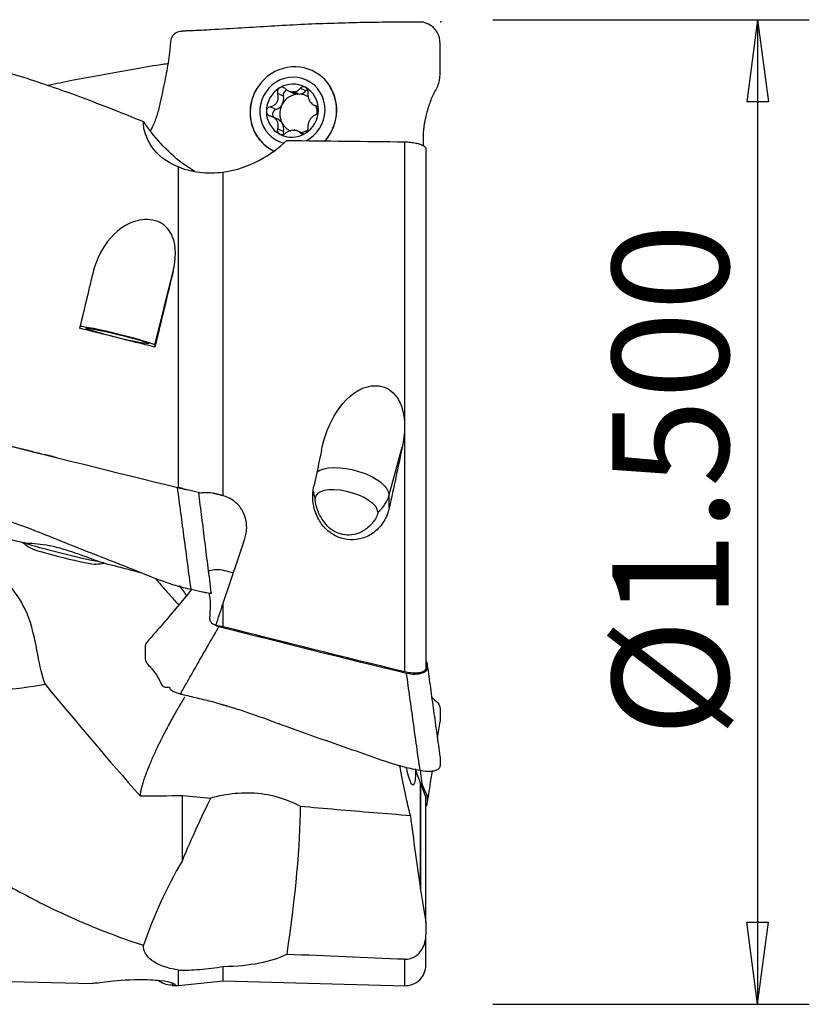
# Model space of a CAD drawing. Units: millimetres. Extents: x -53 to 132, y -35 to 58.
# Drawn here: x 102 to 132, y -19 to 19 of the extents above; entities that cross this region are included whole.
import ezdxf

# ---------------------------------------------------------------- set-up
doc = ezdxf.new("R2010")
doc.units = ezdxf.units.MM
doc.layers.get('0').update_dxf_attribs({"linetype": 'CONTINUOUS'})
doc.layers.add('1', color=4, linetype='CONTINUOUS')
doc.layers.add('2', color=7, linetype='CONTINUOUS')
doc.styles.add('DEFAULT', font='simplex.shx')
doc.dimstyles.get("Standard").update_dxf_attribs({"dimtxt": 0.18, "dimasz": 0.18, "dimexe": 0.18, "dimexo": 0.0625, "dimgap": 0.09, "dimtad": 1, "dimzin": 0, "dimdsep": 52, "dimtxsty": 'Standard', "dimcen": 0.09, "dimadec": 0, "dimazin": 0, "dimtfac": 1, "dimtdec": 4, "dimtofl": 0, "dimtmove": 0, "dimatfit": 3, "dimfxl": 1, "dimtolj": 1, "dimtzin": 0, "dimarcsym": 0})

# ---------------------------------------------------------------- blocks, each defined once
blk = doc.blocks.new('DimnDraft3D4')
at = {"layer": '2'}
for p, q in [((119.8814, 19.05), (132.1314, 19.05)), ((130.1314, 19.05), (129.713403, 15.874998)), ((130.1314, 19.05), (130.1314, -19.05)), ((130.1314, 19.05), (130.549397, 15.875002)), ((130.549397, 15.875002), (129.713403, 15.874998)), ((129.713403, -15.875002), (130.549397, -15.874998)), ((130.1314, -19.05), (129.713403, -15.875002)), ((130.1314, -19.05), (130.549397, -15.874998)), ((119.8814, -19.05), (132.1314, -19.05))]:
    blk.add_line(p, q, dxfattribs=at)
at = {"layer": '2', "insert": (129.0064, -8.712829), "char_height": 4.5, "attachment_point": 7, "rotation": 90, "line_spacing_factor": 1.084337, "style": 'DEFAULT'}
blk.add_mtext('\\W01.000;\\fsimplex.shx,bigfont.shx;%%c1.500\\P', dxfattribs=at)
blk = doc.blocks.new('_CLOSED')
at = {"lineweight": -2}
for p, q in [((-1, 0.166667), (0, 0)), ((-1, 0.166667), (-1, -0.166667)), ((0, 0), (-1, -0.166667)), ((0, 0), (-1, 0))]:
    blk.add_line(p, q, dxfattribs=at)

msp = doc.modelspace()

# ---------------------------------------------------------------- linework, layer by layer
at = {"layer": '1'}
for p, q in [((113.071, 16.999), (112.898, 17.079)), ((112.659, 16.293), (112.437, 16.395)), ((111.784, 16.092), (111.562, 16.194)), ((111.987, 16.296), (112.194, 16.2)), ((112.146, 16.256), (112.344, 16.164)), ((112.399, 16.166), (112.2, 16.258)), ((111.497, 15.575), (111.276, 15.678)), ((112.965, 15.746), (113.084, 15.691)), ((113.069, 15.705), (113.024, 15.726)), ((111.564, 15.198), (111.35, 15.296)), ((111.784, 14.721), (111.562, 14.823)), ((112.548, 14.645), (112.341, 14.74)), ((112.524, 14.631), (112.437, 14.671)), ((116.479, -6.186), (116.479, 14.322)), ((117.299, 14.046), (117.299, -6.028)), ((107.727, 0.943), (107.727, 13.35)), ((109.457, 0.629), (109.457, 13.151)), ((106.816, 6.456), (107.518, 9.319)), ((106.816, 6.378), (106.816, 6.456)), ((115.879, 0.663), (116.38, 2.508)), ((115.879, 0.161), (115.879, 0.663)), ((109.457, -4.443), (109.457, -3.526)), ((117.087, -14.608), (117.087, -10.485)), ((117.09, -10.493), (117.09, -14.615)), ((117.299, -15.871), (117.299, -11.018)), ((117.299, -15.871), (117.299, -16.353)), ((117.299, -17.529), (117.299, -16.353)), ((116.479, -18.329), (116.479, -17.305)), ((107.727, -18.323), (107.727, -17.73)), ((109.457, -18.147), (109.457, -17.586)), ((100.599, -18.147), (104.381, -18.241)), ((107.477, -18.226), (107.518, -18.317)), ((107.727, -18.323), (109.457, -18.147)), ((109.457, -18.147), (116.479, -18.329)), ((107.48, -18.317), (107.727, -18.323))]:
    msp.add_line(p, q, dxfattribs=at)
for centre, radius, start, end in [((104.175, 1.967), 4, 232.1976, 237.4654), ((104.175, 1.967), 4, 274.9905, 279.8885), ((116.499, -17.529), 0.8, 268.5204, 0)]:
    msp.add_arc(centre, radius, start, end, dxfattribs=at)
for centre, major_axis, ratio, start_param, end_param in [((112.175, 15.513), (0.723, 1.566), 0.965089, 0, 1.577128), ((112.134, 15.532), (0.545, 1.18), 0.965089, 0, -2.953794), ((112.175, 15.513), (0.723, 1.566), 0.965089, -1.15137, 0), ((112.134, 15.532), (0.434, 0.94), 0.965089, 0.970929, 2.017272), ((112.134, 15.532), (0.434, 0.94), 0.965089, -0.077984, 0.970929), ((112.134, 15.532), (0.434, 0.94), 0.965089, -1.124321, -0.077984), ((112.134, 15.532), (0.545, 1.18), 0.965089, -1.151365, 0), ((112.175, 15.513), (0.723, 1.566), 0.965089, 1.557949, 2.710465), ((112.371, 15.423), (-0.314, -0.679), 0.965089, -2.65739, -1.647491), ((111.387, 15.976), (-0.177, -0.383), 0.965089, 1.494101, 2.269002), ((111.958, 16.142), (-0.078, -0.168), 0.965089, -2.621399, -0.872591), ((112.173, 15.514), (0.314, 0.679), 0.965089, 0.40874, 0.484203), ((112.371, 16.584), (-0.177, -0.383), 0.965089, -0.000172, 0.37939), ((112.371, 15.423), (0.314, 0.679), 0.965089, 0.40874, 0.484203), ((112.371, 16.584), (-0.177, -0.383), 0.965089, 0.513385, 1.22356), ((112.371, 15.423), (-0.314, -0.679), 0.965089, 3.035857, -2.732853), ((112.785, 16.165), (-0.078, -0.168), 0.965089, -2.326073, -1.918033), ((111.387, 15.976), (-0.177, -0.383), 0.965089, 0.719199, 1.494101), ((112.371, 15.423), (-0.314, -0.679), 0.965089, -1.647491, -0.601152), ((112.371, 15.423), (-0.314, -0.679), 0.965089, 1.991992, 2.383012), ((112.134, 15.532), (0.434, 0.94), 0.965089, 2.017272, 3.063608), ((111.546, 15.4), (-0.078, -0.168), 0.965089, -2.422093, -0.316028), ((112.134, 15.532), (0.434, 0.94), 0.965089, -2.170663, -1.124321), ((112.134, 15.532), (0.545, 1.18), 0.965089, -2.27529, -1.151365), ((112.175, 15.513), (0.723, 1.566), 0.965089, -1.890325, -1.151369), ((111.387, 14.814), (-0.177, -0.383), 0.965089, 2.540575, -3.141436), ((112.371, 15.423), (-0.314, -0.679), 0.965089, -0.601152, 0.008021), ((111.387, 14.814), (-0.177, -0.383), 0.965089, 1.765542, 2.540441), ((112.134, 15.532), (0.434, 0.94), 0.965089, 3.063608, -2.170663), ((111.958, 14.68), (-0.078, -0.168), 0.965089, -1.376051, -0.799255), ((112.173, 15.514), (0.314, 0.679), 0.965089, -2.732853, -2.65739), ((112.371, 15.423), (0.314, 0.679), 0.965089, -2.57723, -2.160592), ((112.175, 15.513), (0.723, 1.566), 0.965089, 2.710419, 3.141499), ((105.359, 6.812), (1.457, -0.357), 0.049178, 0.012049, 3.008642), ((114.422, 0.984), (1.448, -0.393), 0.420555, 0.113712, 2.858014), ((114.422, 0.984), (1.5, 0), 0.901408, -3.011103, -2.79598), ((114.225, 0.258), (1.206, -0.328), 0.420555, 0.113712, -3.027881), ((109.251, -0.289), (-0.56, 1.118), 0.997124, 0.132103, 0.176253), ((109.183, -0.323), (0.56, -1.118), 0.997124, -3.063845, -3.040253), ((114.422, 0.984), (1.5, 0), 0.901408, -0.825758, -0.240073), ((103.317, -1.534), (-1.675, 0.411), 0.049178, 0.469984, 2.461183), ((103.275, -1.702), (-1.263, 0.309), 0.049178, 0.143558, 2.997536), ((105.579, -4.682), (1.282, -2.559), 0.997124, 1.625277, 1.806966)]:
    msp.add_ellipse(centre, major_axis=major_axis, ratio=ratio, start_param=start_param, end_param=end_param, dxfattribs=at)
at = {"layer": '1', "extrusion": (0, 0, -1)}
for centre, major_axis, ratio, start_param, end_param in [((497481.424, -12426.559), (497509.115, -12440.667), 0.000319, -3.11791, -3.117526), ((106.692, 17.237), (5.552, -5.073), 0.293521, 1.016588, 1.100318), ((101.982, 0.109), (4.446, 18.181), 0.01169, 1.045695, 1.17262), ((105.071, 0.11), (4.464, 18.257), 0.01169, 1.039271, 1.217479), ((144.285, -1.931), (78.528, -19.201), 0.011635, 2.065347, 2.108079), ((110.842, 0.104), (4.055, 18.178), 0.101011, 1.423014, 1.498889), ((113.931, 0.104), (4.072, 18.258), 0.101011, 1.41628, 1.545164), ((123.041, -1.879), (76.391, -18.679), 0.011635, 1.835065, 1.839471), ((79.517, 8.762), (86.534, -21.158), 0.010644, 1.225348, 1.236128), ((111.726, 0.161), (6.263, 18.203), 0.050334, -1.792076, -1.656311), ((111.656, 0.117), (4.532, 18.203), 0.056047, -1.650495, -1.639133), ((111.449, -0.624), (6.173, 17.942), 0.050306, -1.799348, -1.750537), ((90.204, 7.507), (82.1, -18.279), 0.091963, 1.31366, 1.317243), ((132.293, -1.782), (76.524, -17.066), 0.100453, 1.7565, 1.85134), ((106.692, -27.235), (4.909, 19.249), 0.155302, -0.815403, -0.614636), ((106.692, -27.235), (4.909, 19.249), 0.155302, 0.564842, 0.978098), ((517513.685, 3957.371), (517541.377, 3961.68), 0.001155, 3.117997, 3.118374), ((101.982, -0.06), (2.521, -18.174), 0.201809, 0.029354, 0.033067), ((105.071, -0.06), (2.532, -18.25), 0.201809, 0.02293, 0.163035)]:
    msp.add_ellipse(centre, major_axis=major_axis, ratio=ratio, start_param=start_param, end_param=end_param, dxfattribs=at)
at = {"layer": '1'}
msp.add_ellipse((105.359, 6.812), major_axis=(1.214, -0.298), ratio=0.049178, dxfattribs=at)
for points, knots in [([(117.074, 18.959), (116.874, 18.959), (116.474, 18.957), (115.7, 18.952), (114.372, 18.931), (112.454, 18.871), (110.557, 18.749), (109.19, 18.67), (108.392, 18.621), (107.996, 18.618), (107.798, 18.595)], [0, 0, 0, 0, 0.0625, 0.125, 0.25, 0.5, 0.75, 0.875, 0.9375, 1, 1, 1, 1]), ([(117.205, 14.174), (117.203, 14.228), (117.198, 14.433), (117.21, 14.793), (117.286, 15.259), (117.413, 15.722), (117.579, 16.166), (117.835, 16.577), (117.858, 17.057), (117.852, 17.528), (117.856, 17.998), (117.845, 18.398), (117.676, 18.665), (117.45, 18.878), (117.227, 18.958), (117.074, 18.959)], [0, 0, 0, 0, 0.031456, 0.119505, 0.207555, 0.295604, 0.383654, 0.471703, 0.559753, 0.647802, 0.735852, 0.823901, 0.867926, 0.911951, 1, 1, 1, 1]), ([(107.798, 18.595), (107.645, 18.586), (107.424, 18.397), (107.409, 18.092), (107.382, 17.806), (107.34, 17.469), (107.275, 17.076), (107.194, 16.675), (107.104, 16.251), (107.012, 15.791), (106.893, 15.325), (106.759, 14.979), (106.657, 14.789), (106.631, 14.739)], [0, 0, 0, 0, 0.10694, 0.160411, 0.213881, 0.320821, 0.427762, 0.534702, 0.641643, 0.748583, 0.855523, 0.962464, 1, 1, 1, 1]), ([(107.299, 17.343), (107.211, 17.331), (106.738, 17.26), (105.514, 17.046), (104.056, 16.789), (102.99, 16.569), (102.685, 16.506)], [0, 0, 0, 0, 0.056273, 0.304581, 0.801198, 1, 1, 1, 1]), ([(101.074, 17.02), (101.765, 16.819), (102.464, 16.59), (103.903, 16.079), (104.646, 15.796), (105.721, 15.37), (106.044, 15.24), (106.369, 15.109)], [0, 0, 0, 0, 0.404751, 0.404751, 0.822948, 0.822948, 1, 1, 1, 1]), ([(111.63, 16.409), (111.626, 16.406), (111.621, 16.403), (111.602, 16.388), (111.589, 16.374), (111.569, 16.344), (111.561, 16.326), (111.551, 16.29), (111.549, 16.27), (111.552, 16.231), (111.556, 16.212), (111.562, 16.194)], [0, 0, 0, 0, 0.065021, 0.065021, 0.289692, 0.289692, 0.517236, 0.517236, 0.759264, 0.759264, 1, 1, 1, 1]), ([(111.862, 16.379), (111.845, 16.395), (111.825, 16.408), (111.782, 16.427), (111.758, 16.433), (111.712, 16.435), (111.689, 16.433), (111.655, 16.422), (111.642, 16.416), (111.63, 16.409)], [0, 0, 0, 0, 0.283738, 0.283738, 0.57049, 0.57049, 0.830294, 0.830294, 1, 1, 1, 1]), ([(112.2, 16.258), (112.238, 16.262), (112.274, 16.272), (112.339, 16.302), (112.369, 16.323), (112.41, 16.361), (112.424, 16.378), (112.437, 16.395)], [0, 0, 0, 0, 0.377026, 0.377026, 0.761056, 0.761056, 1, 1, 1, 1]), ([(112.637, 16.436), (112.632, 16.439), (112.627, 16.442), (112.606, 16.451), (112.589, 16.456), (112.555, 16.459), (112.537, 16.457), (112.504, 16.448), (112.488, 16.441), (112.46, 16.421), (112.447, 16.409), (112.437, 16.395)], [0, 0, 0, 0, 0.066864, 0.066864, 0.290854, 0.290854, 0.517825, 0.517825, 0.759329, 0.759329, 1, 1, 1, 1]), ([(112.737, 16.226), (112.74, 16.248), (112.739, 16.271), (112.73, 16.317), (112.722, 16.34), (112.7, 16.38), (112.686, 16.398), (112.66, 16.422), (112.649, 16.43), (112.637, 16.436)], [0, 0, 0, 0, 0.284524, 0.284524, 0.571737, 0.571737, 0.832, 0.832, 1, 1, 1, 1]), ([(113.676, 14.794), (113.748, 14.948), (113.799, 15.116), (113.851, 15.455), (113.851, 15.632), (113.797, 15.989), (113.737, 16.172), (113.6, 16.448), (113.534, 16.552), (113.461, 16.648)], [0, 0, 0, 0, 0.258375, 0.258375, 0.520164, 0.520164, 0.808397, 0.808397, 1, 1, 1, 1]), ([(110.673, 16.232), (110.586, 16.053), (110.528, 15.857), (110.483, 15.463), (110.492, 15.262), (110.577, 14.883), (110.654, 14.7), (110.8, 14.485), (110.842, 14.432), (110.886, 14.382)], [0, 0, 0, 0, 0.301633, 0.301633, 0.602402, 0.602402, 0.899201, 0.899201, 1, 1, 1, 1]), ([(111.276, 15.678), (111.322, 15.688), (111.367, 15.705), (111.441, 15.75), (111.473, 15.776), (111.526, 15.836), (111.548, 15.872), (111.576, 15.942), (111.584, 15.977), (111.591, 16.057), (111.587, 16.104), (111.572, 16.163), (111.568, 16.179), (111.562, 16.194)], [0, 0, 0, 0, 0.213393, 0.213393, 0.389003, 0.389003, 0.566252, 0.566252, 0.721175, 0.721175, 0.927415, 0.927415, 1, 1, 1, 1]), ([(111.862, 16.379), (111.898, 16.347), (111.938, 16.319), (112.019, 16.281), (112.058, 16.268), (112.113, 16.259), (112.129, 16.257), (112.146, 16.256)], [0, 0, 0, 0, 0.464391, 0.464391, 0.846401, 0.846401, 1, 1, 1, 1]), ([(112.737, 16.226), (112.732, 16.182), (112.733, 16.135), (112.745, 16.049), (112.755, 16.009), (112.784, 15.934), (112.804, 15.897), (112.845, 15.839), (112.867, 15.815), (112.921, 15.769), (112.954, 15.749), (113, 15.732), (113.012, 15.729), (113.024, 15.726)], [0, 0, 0, 0, 0.213394, 0.213394, 0.389004, 0.389004, 0.566252, 0.566252, 0.721175, 0.721175, 0.927416, 0.927416, 1, 1, 1, 1]), ([(111.276, 15.678), (111.253, 15.673), (111.231, 15.664), (111.192, 15.639), (111.174, 15.623), (111.148, 15.587), (111.139, 15.567), (111.13, 15.533), (111.128, 15.519), (111.128, 15.505)], [0, 0, 0, 0, 0.284519, 0.284519, 0.571733, 0.571733, 0.831996, 0.831996, 1, 1, 1, 1]), ([(113.139, 15.56), (113.139, 15.566), (113.139, 15.571), (113.137, 15.595), (113.133, 15.613), (113.12, 15.646), (113.112, 15.662), (113.091, 15.688), (113.079, 15.7), (113.052, 15.717), (113.038, 15.723), (113.024, 15.726)], [0, 0, 0, 0, 0.067055, 0.067055, 0.291698, 0.291698, 0.519329, 0.519329, 0.761536, 0.761536, 1, 1, 1, 1]), ([(111.128, 15.505), (111.128, 15.499), (111.129, 15.493), (111.131, 15.469), (111.136, 15.451), (111.152, 15.416), (111.162, 15.4), (111.188, 15.371), (111.204, 15.357), (111.238, 15.337), (111.257, 15.329), (111.276, 15.324)], [0, 0, 0, 0, 0.067055, 0.067055, 0.291698, 0.291698, 0.519329, 0.519329, 0.761536, 0.761536, 1, 1, 1, 1]), ([(111.562, 14.823), (111.578, 14.863), (111.588, 14.906), (111.589, 14.985), (111.585, 15.022), (111.562, 15.095), (111.543, 15.131), (111.498, 15.191), (111.472, 15.217), (111.408, 15.268), (111.366, 15.291), (111.307, 15.314), (111.291, 15.319), (111.276, 15.324)], [0, 0, 0, 0, 0.213394, 0.213394, 0.389004, 0.389004, 0.566252, 0.566252, 0.721175, 0.721175, 0.927416, 0.927416, 1, 1, 1, 1]), ([(113.024, 15.372), (112.988, 15.357), (112.953, 15.335), (112.893, 15.284), (112.867, 15.256), (112.82, 15.192), (112.799, 15.157), (112.767, 15.088), (112.756, 15.054), (112.737, 14.979), (112.733, 14.937), (112.734, 14.883), (112.735, 14.869), (112.737, 14.856)], [0, 0, 0, 0, 0.213393, 0.213393, 0.389003, 0.389003, 0.566252, 0.566252, 0.721175, 0.721175, 0.927415, 0.927415, 1, 1, 1, 1]), ([(113.024, 15.372), (113.041, 15.38), (113.058, 15.391), (113.088, 15.419), (113.102, 15.437), (113.123, 15.476), (113.131, 15.497), (113.137, 15.532), (113.139, 15.546), (113.139, 15.56)], [0, 0, 0, 0, 0.284519, 0.284519, 0.571733, 0.571733, 0.831996, 0.831996, 1, 1, 1, 1]), ([(111.562, 14.823), (111.555, 14.804), (111.55, 14.783), (111.55, 14.742), (111.555, 14.72), (111.571, 14.683), (111.583, 14.666), (111.607, 14.643), (111.618, 14.635), (111.63, 14.628)], [0, 0, 0, 0, 0.284524, 0.284524, 0.571737, 0.571737, 0.832, 0.832, 1, 1, 1, 1]), ([(111.63, 14.628), (111.635, 14.626), (111.64, 14.623), (111.662, 14.613), (111.68, 14.608), (111.717, 14.604), (111.737, 14.604), (111.776, 14.61), (111.795, 14.616), (111.831, 14.633), (111.848, 14.643), (111.862, 14.655)], [0, 0, 0, 0, 0.066864, 0.066864, 0.290854, 0.290854, 0.517825, 0.517825, 0.759329, 0.759329, 1, 1, 1, 1]), ([(112.146, 14.771), (112.107, 14.767), (112.067, 14.759), (111.991, 14.733), (111.955, 14.716), (111.9, 14.684), (111.881, 14.67), (111.862, 14.655)], [0, 0, 0, 0, 0.377026, 0.377026, 0.761056, 0.761056, 1, 1, 1, 1]), ([(112.437, 14.671), (112.412, 14.698), (112.382, 14.721), (112.316, 14.752), (112.282, 14.763), (112.231, 14.77), (112.216, 14.772), (112.2, 14.772)], [0, 0, 0, 0, 0.464391, 0.464391, 0.846401, 0.846401, 1, 1, 1, 1]), ([(112.437, 14.671), (112.449, 14.658), (112.464, 14.647), (112.499, 14.632), (112.519, 14.627), (112.559, 14.627), (112.58, 14.631), (112.612, 14.643), (112.625, 14.649), (112.637, 14.656)], [0, 0, 0, 0, 0.283738, 0.283738, 0.57049, 0.57049, 0.830294, 0.830294, 1, 1, 1, 1]), ([(112.637, 14.656), (112.642, 14.659), (112.646, 14.662), (112.666, 14.676), (112.679, 14.69), (112.703, 14.719), (112.713, 14.735), (112.728, 14.769), (112.734, 14.787), (112.739, 14.823), (112.739, 14.84), (112.737, 14.856)], [0, 0, 0, 0, 0.065021, 0.065021, 0.289692, 0.289692, 0.517236, 0.517236, 0.759264, 0.759264, 1, 1, 1, 1]), ([(110.886, 14.382), (111.005, 14.242), (111.149, 14.12), (111.344, 14.003), (111.383, 13.982), (111.422, 13.962)], [0, 0, 0, 0, 0.808581, 0.808581, 1, 1, 1, 1]), ([(116.479, 14.322), (116.554, 14.322), (116.63, 14.317), (116.774, 14.302), (116.843, 14.291), (116.968, 14.265), (117.025, 14.249), (117.131, 14.212), (117.177, 14.19), (117.254, 14.139), (117.28, 14.11), (117.297, 14.069), (117.299, 14.058), (117.299, 14.046)], [0, 0, 0, 0, 0.157804, 0.157804, 0.315156, 0.315156, 0.479998, 0.479998, 0.672947, 0.672947, 0.905805, 0.905805, 1, 1, 1, 1]), ([(107.727, 13.35), (107.982, 13.249), (108.265, 13.181), (108.851, 13.113), (109.163, 13.117), (109.457, 13.151)], [0, 0, 0, 0, 0.479854, 0.479854, 1, 1, 1, 1]), ([(107.518, 9.319), (107.626, 9.777), (107.664, 10.259), (107.397, 10.885), (107.242, 11.08), (106.79, 11.315), (106.494, 11.344), (105.685, 11.188), (105.273, 10.841), (104.691, 10.081), (104.504, 9.639), (104.395, 9.179)], [0, 0, 0, 0, 0.25, 0.25, 0.375, 0.375, 0.5, 0.5, 0.75, 0.75, 1, 1, 1, 1]), ([(113.255, 2.375), (113.365, 2.905), (113.548, 3.411), (114.134, 4.321), (114.548, 4.737), (115.352, 4.92), (115.646, 4.884), (116.105, 4.59), (116.259, 4.352), (116.527, 3.595), (116.49, 3.04), (116.38, 2.508)], [0, 0, 0, 0, 0.25, 0.25, 0.5, 0.5, 0.625, 0.625, 0.75, 0.75, 1, 1, 1, 1]), ([(100.427, 2.747), (100.449, 2.742), (100.498, 2.73), (100.612, 2.702), (100.768, 2.665), (100.948, 2.622), (101.121, 2.581), (101.333, 2.529), (101.627, 2.456), (102.022, 2.356), (102.401, 2.259), (102.651, 2.196), (102.74, 2.174)], [0, 0, 0, 0, 0.027624, 0.06356, 0.146185, 0.23055, 0.295923, 0.370072, 0.502865, 0.675529, 0.88511, 1, 1, 1, 1]), ([(107.689, 0.948), (107.805, 0.919), (107.928, 0.891), (108.036, 0.868), (108.043, 0.866)], [0, 0, 0, 0, 0.9324, 1, 1, 1, 1]), ([(115.879, 0.161), (115.839, -0.021), (115.769, -0.199), (115.576, -0.518), (115.448, -0.663), (115.164, -0.883), (115.006, -0.965), (114.688, -1.061), (114.525, -1.081), (114.209, -1.065), (114.054, -1.029), (113.763, -0.912), (113.625, -0.827), (113.38, -0.618), (113.27, -0.488), (113.09, -0.196), (113.02, -0.028), (112.93, 0.334), (112.913, 0.532), (112.932, 0.818), (112.945, 0.91), (112.965, 1.001)], [0, 0, 0, 0, 0.112968, 0.112968, 0.226735, 0.226735, 0.331516, 0.331516, 0.42859, 0.42859, 0.522792, 0.522792, 0.618213, 0.618213, 0.71831, 0.71831, 0.826143, 0.826143, 0.943874, 0.943874, 1, 1, 1, 1]), ([(109.111, 0.713), (109.094, 0.717), (109.078, 0.721), (108.923, 0.752), (108.778, 0.755), (108.627, 0.734), (108.617, 0.733), (108.607, 0.731)], [0, 0, 0, 0, 0.099535, 0.099535, 0.938348, 0.938348, 1, 1, 1, 1]), ([(110.329, -0.873), (110.35, -0.787), (110.362, -0.699), (110.368, -0.471), (110.348, -0.328), (110.263, -0.062), (110.197, 0.066), (110.029, 0.29), (109.925, 0.389), (109.702, 0.538), (109.582, 0.594), (109.457, 0.629)], [0, 0, 0, 0, 0.138498, 0.138498, 0.358184, 0.358184, 0.577865, 0.577865, 0.797627, 0.797627, 1, 1, 1, 1]), ([(115.439, -0.01), (115.439, -0.038), (115.432, -0.072), (115.397, -0.172), (115.359, -0.245), (115.236, -0.427), (115.133, -0.539), (114.89, -0.729), (114.743, -0.809), (114.478, -0.884), (114.363, -0.899), (114.135, -0.89), (114.017, -0.865), (113.808, -0.784), (113.712, -0.729), (113.534, -0.594), (113.452, -0.511), (113.279, -0.292), (113.198, -0.146), (113.093, 0.109), (113.059, 0.223), (113.024, 0.387), (113.015, 0.447), (113.011, 0.505), (113.011, 0.516), (113.011, 0.526)], [0, 0, 0, 0, 0.046782, 0.046782, 0.124401, 0.124401, 0.246934, 0.246934, 0.372792, 0.372792, 0.456103, 0.456103, 0.539888, 0.539888, 0.617371, 0.617371, 0.700462, 0.700462, 0.823885, 0.823885, 0.920215, 0.920215, 0.983446, 0.983446, 1, 1, 1, 1]), ([(108.215, -3.002), (108.016, -2.954), (107.616, -2.86), (106.841, -2.587), (105.514, -2.04), (103.596, -1.307), (101.699, -0.518), (100.332, -0.07), (99.534, 0.126), (99.138, 0.236), (98.939, 0.287)], [0, 0, 0, 0, 0.0625, 0.125, 0.25, 0.5, 0.75, 0.875, 0.9375, 1, 1, 1, 1]), ([(98.109, -0.378), (98.365, -0.441), (98.842, -0.553), (99.506, -0.686), (100.058, -0.8), (100.521, -0.899), (101.044, -1.016), (101.42, -1.107), (101.664, -1.168)], [0, 0, 0, 0, 0.21736, 0.403406, 0.558064, 0.681612, 0.792645, 1, 1, 1, 1]), ([(104.603, -1.904), (104.491, -1.866), (104.358, -1.815), (104.057, -1.703), (103.883, -1.639), (103.524, -1.516), (103.333, -1.456), (102.965, -1.355), (102.782, -1.314), (102.45, -1.258), (102.296, -1.241), (102.023, -1.221), (101.902, -1.217), (101.815, -1.205)], [0, 0, 0, 0, 0.162601, 0.162601, 0.332996, 0.332996, 0.503772, 0.503772, 0.669273, 0.669273, 0.830144, 0.830144, 1, 1, 1, 1]), ([(102.576, -6.68), (102.306, -6.055), (102.275, -5.044), (101.595, -3.167), (100.922, -2.44), (100.192, -1.904)], [0, 0, 0, 0, 0.5, 0.5, 1, 1, 1, 1]), ([(104.836, -1.973), (104.823, -1.97), (104.81, -1.968), (104.741, -1.951), (104.676, -1.93), (104.603, -1.904)], [0, 0, 0, 0, 0.201912, 0.201912, 1, 1, 1, 1]), ([(104.83, -1.972), (105.049, -2.027), (105.487, -2.139), (105.961, -2.264), (106.211, -2.332), (106.247, -2.342)], [0, 0, 0, 0, 0.454141, 0.921285, 1, 1, 1, 1]), ([(109.51, -2.273), (109.394, -2.245), (109.171, -2.225), (108.98, -2.259), (108.896, -2.286), (108.889, -2.288)], [0, 0, 0, 0, 0.477156, 0.954312, 1, 1, 1, 1]), ([(106.822, -2.557), (106.833, -2.57), (106.844, -2.584), (106.969, -2.738), (107.101, -2.89), (107.348, -3.165), (107.465, -3.292), (107.631, -3.479), (107.685, -3.541), (107.738, -3.602)], [0, 0, 0, 0, 0.042346, 0.042346, 0.463103, 0.463103, 0.820738, 0.820738, 1, 1, 1, 1]), ([(108.227, -3.005), (108.075, -3.191), (107.726, -3.616), (107.149, -4.297), (106.724, -4.79), (106.499, -5.049)], [0, 0, 0, 0, 0.267135, 0.612424, 1, 1, 1, 1]), ([(108.996, -3.118), (108.996, -3.118), (108.995, -3.126), (108.998, -3.143), (108.987, -3.161), (108.817, -3.134), (108.592, -3.09), (108.369, -3.04), (108.215, -3.002)], [0, 0, 0, 0, 0.013629, 0.260222, 0.506815, 0.630111, 0.753407, 1, 1, 1, 1]), ([(108.911, -3.146), (108.914, -3.159), (108.938, -3.279), (108.952, -3.45), (108.952, -3.658), (108.947, -3.813), (108.94, -3.967), (108.929, -4.094), (108.936, -4.2), (109.014, -4.314), (109.176, -4.401), (109.292, -4.43)], [0, 0, 0, 0, 0.027621, 0.270716, 0.392263, 0.513811, 0.635358, 0.756905, 0.817679, 0.878453, 1, 1, 1, 1]), ([(107.798, -7.044), (107.645, -7.006), (107.424, -6.911), (107.409, -6.833), (107.382, -6.791), (107.34, -6.78), (107.275, -6.794), (107.194, -6.796), (107.104, -6.729), (107.012, -6.538), (106.893, -6.297), (106.721, -6.078), (106.469, -5.84), (106.444, -5.628), (106.45, -5.423), (106.447, -5.225), (106.459, -5.096), (106.499, -5.048)], [0, 0, 0, 0, 0.071998, 0.107997, 0.143996, 0.215994, 0.287993, 0.359991, 0.431989, 0.503987, 0.575985, 0.647983, 0.719981, 0.791979, 0.863978, 0.935976, 1, 1, 1, 1]), ([(117.299, -6.028), (117.299, -6.045), (117.296, -6.061), (117.278, -6.111), (117.251, -6.142), (117.17, -6.191), (117.117, -6.21), (116.993, -6.233), (116.92, -6.239), (116.763, -6.235), (116.677, -6.225), (116.554, -6.203), (116.516, -6.195), (116.479, -6.186)], [0, 0, 0, 0, 0.089936, 0.089936, 0.295949, 0.295949, 0.498575, 0.498575, 0.70233, 0.70233, 0.910852, 0.910852, 1, 1, 1, 1]), ([(116.547, -6.237), (116.663, -6.265), (116.836, -6.277), (117.026, -6.259), (117.19, -6.221), (117.35, -6.144), (117.365, -5.989), (117.364, -5.877), (117.338, -5.813), (117.334, -5.804)], [0, 0, 0, 0, 0.194165, 0.291248, 0.388331, 0.582496, 0.776661, 0.970827, 1, 1, 1, 1]), ([(107.787, -7.039), (107.808, -7.045), (107.855, -7.057), (107.911, -7.07), (107.947, -7.077), (107.958, -7.078), (107.962, -7.077), (107.963, -7.076), (107.963, -7.076)], [0, 0, 0, 0, 0.319946, 0.746265, 0.874625, 0.92317, 0.96629, 1, 1, 1, 1]), ([(117.074, -10.009), (116.874, -9.967), (116.474, -9.886), (115.7, -9.65), (114.372, -9.172), (112.454, -8.52), (110.557, -7.795), (109.19, -7.38), (108.392, -7.192), (107.996, -7.096), (107.798, -7.044)], [0, 0, 0, 0, 0.0625, 0.125, 0.25, 0.5, 0.75, 0.875, 0.9375, 1, 1, 1, 1]), ([(117.521, -7.162), (117.544, -7.187), (117.633, -7.278), (117.835, -7.423), (117.858, -7.689), (117.853, -7.92), (117.854, -8.061), (117.854, -8.112)], [0, 0, 0, 0, 0.09425, 0.34727, 0.600291, 0.853311, 1, 1, 1, 1]), ([(117.855, -9.468), (117.854, -9.494), (117.853, -9.589), (117.856, -9.753), (117.845, -9.925), (117.676, -10.007), (117.45, -10.052), (117.227, -10.041), (117.074, -10.009)], [0, 0, 0, 0, 0.089512, 0.317134, 0.544756, 0.658567, 0.772378, 1, 1, 1, 1]), ([(116.697, -11.741), (116.646, -11.55), (116.593, -11.331), (116.474, -10.789), (116.406, -10.448), (116.325, -9.999), (116.307, -9.897), (116.29, -9.794)], [0, 0, 0, 0, 0.37518, 0.37518, 0.860529, 0.860529, 1, 1, 1, 1]), ([(116.894, -9.943), (116.895, -9.978), (116.895, -10.012), (116.894, -10.177), (116.889, -10.29), (116.868, -10.461), (116.853, -10.521), (116.814, -10.578), (116.79, -10.577), (116.737, -10.515), (116.707, -10.454), (116.644, -10.282), (116.611, -10.168), (116.566, -9.985), (116.553, -9.93), (116.54, -9.872)], [0, 0, 0, 0, 0.044103, 0.044103, 0.2226, 0.2226, 0.401102, 0.401102, 0.578914, 0.578914, 0.755543, 0.755543, 0.930899, 0.930899, 1, 1, 1, 1]), ([(117.306, -11.394), (117.311, -11.385), (117.354, -11.306), (117.365, -11.158), (117.364, -10.954), (117.206, -10.728), (117.13, -10.412), (117.107, -10.151), (117.104, -10.022)], [0, 0, 0, 0, 0.0179, 0.159684, 0.301468, 0.443251, 0.726819, 1, 1, 1, 1]), ([(117.359, -11.218), (117.392, -11.012), (117.454, -10.617), (117.518, -10.218), (117.548, -10.027)], [0, 0, 0, 0, 0.523392, 1, 1, 1, 1]), ([(112.439, -11.384), (112.169, -11.248), (111.866, -11.122), (111.224, -10.942), (110.875, -10.888), (110.203, -10.866), (109.871, -10.894), (109.358, -10.978), (109.162, -11.022), (108.979, -11.069)], [0, 0, 0, 0, 0.270288, 0.270288, 0.550252, 0.550252, 0.820903, 0.820903, 1, 1, 1, 1]), ([(112.439, -11.384), (112.909, -11.425), (113.378, -11.466), (114.797, -11.587), (115.747, -11.665), (116.697, -11.741)], [0, 0, 0, 0, 0.330983, 0.330983, 1, 1, 1, 1]), ([(101.074, -14.417), (101.765, -14.809), (102.464, -15.172), (103.903, -15.846), (104.646, -16.156), (105.721, -16.55), (106.044, -16.661), (106.369, -16.766)], [0, 0, 0, 0, 0.404751, 0.404751, 0.822948, 0.822948, 1, 1, 1, 1]), ([(116.479, -17.305), (116.554, -17.308), (116.63, -17.298), (116.774, -17.255), (116.843, -17.221), (116.968, -17.135), (117.025, -17.081), (117.131, -16.952), (117.177, -16.873), (117.254, -16.693), (117.28, -16.588), (117.297, -16.439), (117.299, -16.396), (117.299, -16.353)], [0, 0, 0, 0, 0.157804, 0.157804, 0.315156, 0.315156, 0.479998, 0.479998, 0.672947, 0.672947, 0.905805, 0.905805, 1, 1, 1, 1]), ([(107.727, -17.73), (107.982, -17.735), (108.265, -17.723), (108.851, -17.674), (109.163, -17.635), (109.457, -17.586)], [0, 0, 0, 0, 0.479854, 0.479854, 1, 1, 1, 1]), ([(107.518, -18.317), (107.627, -18.314), (107.664, -18.283), (107.397, -18.2), (107.242, -18.166), (106.787, -18.114), (106.493, -18.1), (105.683, -18.106), (105.272, -18.154), (104.691, -18.219), (104.504, -18.241), (104.395, -18.241)], [0, 0, 0, 0, 0.25, 0.25, 0.375, 0.375, 0.5, 0.5, 0.75, 0.75, 1, 1, 1, 1])]:
    msp.add_open_spline(points, degree=3, knots=knots, dxfattribs=at)
for points, degree in [([(107.999, 18.612), (107.917, 18.609), (107.836, 18.597)], 2), ([(110.885, 16.551), (110.803, 16.452), (110.731, 16.345), (110.673, 16.232)], 3), ([(113.461, 16.648), (113.447, 16.665), (113.432, 16.682), (113.417, 16.699)], 3), ([(107.727, 13.35), (106.768, 13.722), (106.38, 14.489), (106.369, 15.109)], 3), ([(107.881, 13.484), (107.264, 13.97), (106.763, 14.53), (106.369, 15.109)], 3), ([(113.404, 14.356), (113.514, 14.486), (113.605, 14.636), (113.676, 14.794)], 3), ([(109.457, 13.151), (110.499, 13.297), (111.348, 13.83), (111.914, 14.376)], 3), ([(100.434, 2.745), (102.85, 2.145), (105.268, 1.545), (107.689, 0.948)], 3), ([(102.74, 2.174), (103.025, 2.102)], 1), ([(108.215, -3.002), (107.689, 0.948)], 1), ([(108.996, -3.118), (108.51, 0.754)], 1), ([(109.457, 0.629), (109.443, 0.633), (109.429, 0.637), (109.414, 0.64)], 3), ([(101.815, -1.205), (101.741, -1.196), (101.687, -1.18), (101.659, -1.166)], 3), ([(103.337, -1.191), (103.329, -1.188), (103.322, -1.185), (103.314, -1.181)], 3), ([(109.848, -2.356), (109.736, -2.328), (109.623, -2.3), (109.51, -2.273)], 3), ([(107.798, -7.044), (109.292, -4.43)], 1), ([(109.292, -4.43), (111.709, -5.043), (114.127, -5.65), (116.547, -6.237)], 3), ([(117.855, -9.467), (117.362, -5.923)], 1), ([(117.074, -10.009), (116.547, -6.237)], 1), ([(102.576, -6.68), (101.363, -6.878), (100.189, -6.989), (99.023, -6.929)], 3), ([(102.576, -6.68), (103.8, -8.169), (105.023, -9.604), (106.242, -10.983)], 3), ([(109.373, -7.44), (109.449, -7.462), (109.526, -7.485), (109.602, -7.508)], 3), ([(111.603, -8.188), (111.622, -8.197), (111.642, -8.206), (111.662, -8.215)], 3), ([(117.753, -8.74), (117.787, -8.531), (117.82, -8.321), (117.854, -8.111)], 3), ([(117.087, -10.485), (117.023, -10.304), (116.958, -10.123), (116.894, -9.943)], 3), ([(117.09, -10.493), (117.089, -10.49), (117.088, -10.488), (117.087, -10.485)], 3), ([(117.299, -11.018), (117.23, -10.843), (117.16, -10.668), (117.09, -10.493)], 3), ([(106.242, -10.983), (106.782, -10.987), (107.329, -10.978), (107.881, -10.965)], 3), ([(107.881, -13.483), (107.881, -10.965)], 1), ([(107.881, -10.965), (108.247, -11), (108.613, -11.035), (108.979, -11.069)], 3), ([(116.697, -11.741), (116.817, -12.693), (116.948, -13.644), (117.087, -14.594)], 3), ([(107.881, -13.483), (107.264, -14.532), (106.763, -15.628), (106.369, -16.766)], 3), ([(117.087, -14.594), (117.088, -14.6), (117.089, -14.607), (117.09, -14.614)], 3), ([(117.09, -14.614), (117.158, -15.033), (117.228, -15.452), (117.299, -15.871)], 3), ([(107.727, -17.73), (106.768, -17.564), (106.38, -17.206), (106.369, -16.766)], 3), ([(109.457, -17.586), (110.499, -17.566), (111.348, -17.398), (111.914, -17.115)], 3)]:
    msp.add_open_spline(points, degree=degree, dxfattribs=at)
msp.add_rational_spline([(109.414, 0.64), (109.263, 0.677), (109.111, 0.713)], [0.500000436475, 0.499999563525, 0.500000436475], degree=2, dxfattribs=at)
msp.add_rational_spline([(107.965, -7.162), (107.408, -8.065), (106.662, -9.441), (106.313, -10.444), (106.247, -10.907), (106.245, -10.934), (106.243, -10.96), (106.242, -10.983)], [0.585707389116, 0.583833693396, 0.553627197879, 0.585786437627, 0.585786437627, 0.585651998352, 0.585408668992, 0.585078761783], degree=4, knots=[0, 0, 0, 0, 0, 0.93927, 0.93927, 0.93927, 1, 1, 1, 1, 1], dxfattribs=at)
at = {"layer": '2'}
msp.add_point((117.881, 18.97), dxfattribs=at)

# ---------------------------------------------------------------- dimensions: what is measured, and where the dimension line sits
at = {"layer": '2', "lineweight": -3}
dim = msp.add_linear_dim(base=(130.131, -19.05), p1=(119.881, 19.05), p2=(119.881, -19.05), angle=90, dimstyle='Standard', override={"dimtxt": 4.5, "dimasz": 3.175, "dimexe": 2, "dimexo": 2, "dimgap": 2.25, "dimtad": 1, "dimtih": 0, "dimtoh": 0, "dimdec": 2, "dimzin": 8, "dimpost": '<>', "dimtxsty": 'DEFAULT', "dimblk1": 'CLOSED', "dimblk2": 'CLOSED', "dimsah": 1, "dimclrd": 2, "dimclre": 2, "dimclrt": 7, "dimtdec": 2, "dimtofl": 1, "dimtmove": 0}, dxfattribs=at)
dim.commit()
dim.dimension.update_dxf_attribs({"geometry": 'DimnDraft3D4', "text_midpoint": (130.131, -10.232)})

doc.saveas('drawing.dxf')
